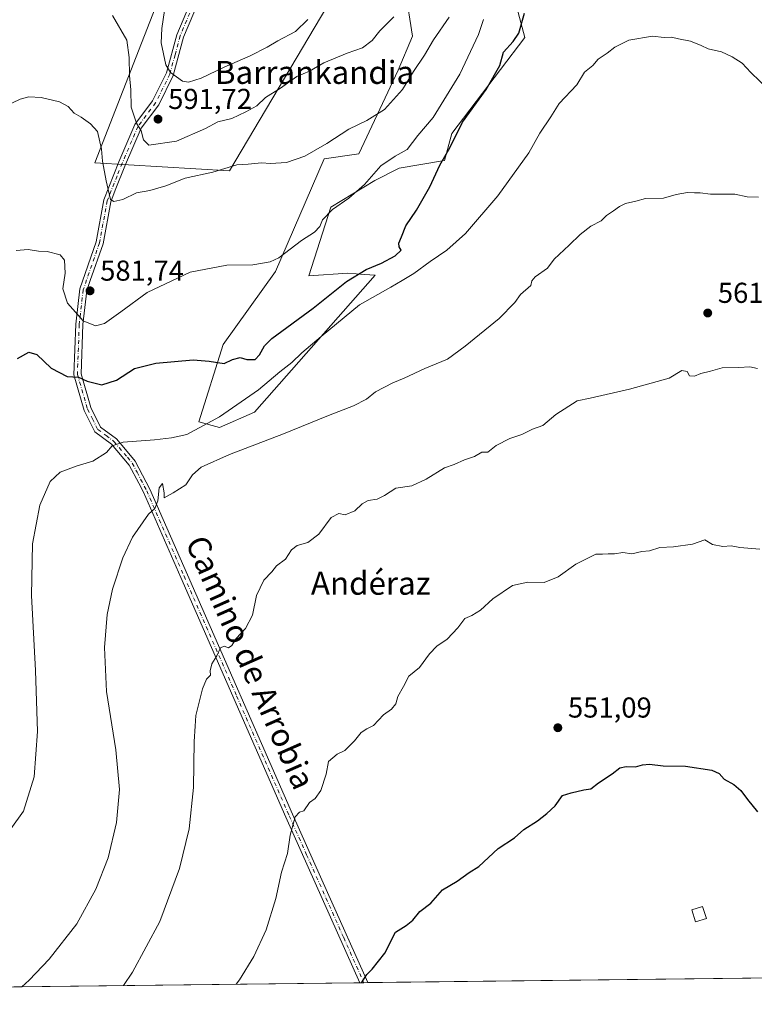
# Model space of a CAD drawing. Units: metres. Extents: x 580133 to 583587, y 4731210 to 4733564.
# Drawn here: x 580675 to 580930, y 4731210 to 4731552 of the extents above; entities that cross this region are included whole.
import ezdxf
from ezdxf.enums import TextEntityAlignment as Align

# ---------------------------------------------------------------- set-up
doc = ezdxf.new("R2010")
doc.units = ezdxf.units.M
doc.header["$MEASUREMENT"] = 0
doc.linetypes.add('DGN Style 4', pattern=[2.6384748266838614, 1.318413404963828, -0.6592067024819142, 0.001648016756204785, -0.6592067024819142])
for name, color, linetype, lineweight in [('Arbolado forestal CxS', 92, 'Continuous', 0), ('Camino Cxs', 7, 'Continuous', 0), ('Camino eje', 30, 'DGN Style 4', 13), ('Comarca CxS', 21, 'Continuous', 0), ('Comunidad Autónoma CxS', 142, 'Continuous', 0), ('Cultivos herbáceos CxS', 92, 'Continuous', 0), ('Curva de nivel maestra', 30, 'Continuous', 30), ('Curva de nivel normal', 30, 'Continuous', 0), ('Edificación ligera Cxs', 1, 'Continuous', 0), ('Municipio CxS', 4, 'Continuous', 0), ('Prado CxS', 92, 'Continuous', 0), ('Provincia CxS', 1, 'Continuous', 0), ('Punto de cota en terreno', 7, 'Continuous', 0), ('Rótulo de punto de cota en terreno', 7, 'Continuous', 0), ('Texto cartográfico', 7, 'Continuous', 0)]:
    doc.layers.add(name, color=color, linetype=linetype, lineweight=lineweight)
doc.styles.add('Style-Arial', font='txt')

# ---------------------------------------------------------------- blocks, each defined once
blk = doc.blocks.new('*U18')
at = {"layer": 'Cultivos herbáceos CxS', "color": 92, "linetype": 'Continuous', "lineweight": 0}
for points in [[(581787.3130999999, 4731229.270400001, 534.0142000000051), (581055.8185000002, 4731220.615300001, 552.8325000000041), (581059.6162999999, 4731226.3343, 553.1704000000027), (581070.3618999999, 4731242.5165, 552.1919999999955), (581062.7352999998, 4731267.6251, 553.037599999996), (581043.3447000004, 4731291.783700001, 553.1915000000008), (581018.2324999999, 4731297.8255, 554.7385000000068), (580996.9376999997, 4731299.0953, 555.7407999999997), (580980.0119000003, 4731296.7105, 555.9030000000057), (580972.1447000002, 4731295.6019, 555.0341000000044), (580969.2818, 4731286.381899999, 554.3957999999984), (580958.3289000001, 4731271.3661, 552.8136999999988), (580958.1024000002, 4731271.155300001, 552.7548999999999), (580945.7585000005, 4731259.6801, 550.6692000000039), (580937.4971000003, 4731224.397100001, 548.2859000000026), (580936.2791999998, 4731219.2009, 547.8310999999958), (580606.9698999999, 4731215.304500001, 572.7709000000032)], [(580725.8361000001, 4731566.6489, 594.745299999995), (580715.2729000002, 4731539.4891, 590.9262000000017), (580700.9572000002, 4731502.6831, 584.2661999999982), (580747.7917, 4731499.879899999, 585.397100000002), (580781.6096000001, 4731556.9027, 595.1055000000051)], [(580808.9596999995, 4731562.306500001, 591.202099999995), (580811.4568999996, 4731546.698100001, 588.665399999998), (580806.4621000001, 4731534.835300001, 587.5893000000069), (580792.7244999995, 4731505.7687, 583.9606000000058), (580780.7182999998, 4731503.990900001, 584.915399999998), (580763.8223000001, 4731464.8619, 579.8433999999979), (580745.5904999999, 4731439.516899999, 576.1285000000062), (580737.0571, 4731412.5909, 571.0622000000003), (580744.2561999997, 4731410.614900001, 569.4964000000036), (580756.4571000002, 4731415.904899999, 568.5328000000009), (580798.5037000002, 4731463.527100001, 573.9291999999987), (580794.6946999999, 4731463.813300001, 575.1358000000037), (580788.9841999998, 4731464.2423, 576.8024000000005), (580775.3935000002, 4731463.392899999, 579.0668000000006), (580783.0387000004, 4731487.176100001, 581.4649999999965), (580798.3283000002, 4731496.5189, 580.5046000000002), (580806.8219, 4731500.766100001, 579.4014000000025), (580822.5639000004, 4731503.453299999, 576.180600000007), (580825.1832999997, 4731512.8825, 577.1622999999963), (580850.5289000003, 4731546.230900001, 575.0819000000047), (580840.6675000004, 4731583.2829, 581.3763000000035)]]:
    blk.add_polyline3d(points, dxfattribs=at)
blk = doc.blocks.new('5PATER')
at = {"layer": 'Prado CxS', "linetype": 'Continuous', "lineweight": 0}
h = blk.add_hatch(color=51, dxfattribs=at)
edge = h.paths.add_edge_path()
edge.add_ellipse((0, 0), major_axis=(-0.1095731443231308, -0.1110710700762829), ratio=0.9994222409660322, start_angle=0, end_angle=360)

msp = doc.modelspace()

# ---------------------------------------------------------------- linework, layer by layer
at = {"layer": 'Arbolado forestal CxS', "color": 92, "linetype": 'Continuous', "lineweight": 0}
for points in [[(580840.6675000004, 4731583.2829, 581.3763000000035), (580850.5289000003, 4731546.230900001, 575.0819000000047), (580825.1832999997, 4731512.8825, 577.1622999999963), (580822.5639000004, 4731503.453299999, 576.180600000007), (580806.8219, 4731500.766100001, 579.4014000000025), (580798.3283000002, 4731496.5189, 580.5046000000002), (580783.0387000004, 4731487.176100001, 581.4649999999965), (580775.3935000002, 4731463.392899999, 579.0668000000006), (580788.9841999998, 4731464.2423, 576.8024000000005), (580794.6946999999, 4731463.813300001, 575.1358000000037), (580798.5037000002, 4731463.527100001, 573.9291999999987), (580756.4571000002, 4731415.904899999, 568.5328000000009), (580744.2561999997, 4731410.614900001, 569.4964000000036), (580737.0571, 4731412.5909, 571.0622000000003), (580745.5904999999, 4731439.516899999, 576.1285000000062), (580763.8223000001, 4731464.8619, 579.8433999999979), (580780.7182999998, 4731503.990900001, 584.915399999998), (580792.7244999995, 4731505.7687, 583.9606000000058), (580806.4621000001, 4731534.835300001, 587.5893000000069), (580811.4568999996, 4731546.698100001, 588.665399999998), (580808.9596999995, 4731562.306500001, 591.202099999995)], [(580744.2561999997, 4731410.614900001, 569.4964000000036), (580756.4571000002, 4731415.904899999, 568.5328000000009), (580798.5037000002, 4731463.527100001, 573.9291999999987), (580794.6946999999, 4731463.813300001, 575.1358000000037), (580788.9841999998, 4731464.2423, 576.8024000000005), (580775.3935000002, 4731463.392899999, 579.0668000000006), (580783.0387000004, 4731487.176100001, 581.4649999999965), (580798.3283000002, 4731496.5189, 580.5046000000002), (580806.8219, 4731500.766100001, 579.4014000000025), (580822.5639000004, 4731503.453299999, 576.180600000007), (580825.1832999997, 4731512.8825, 577.1622999999963), (580850.5289000003, 4731546.230900001, 575.0819000000047), (580840.6675000004, 4731583.2829, 581.3763000000035)], [(580781.6096000001, 4731556.9027, 595.1055000000051), (580747.7917, 4731499.879899999, 585.397100000002), (580700.9572000002, 4731502.6831, 584.2661999999982), (580715.2729000002, 4731539.4891, 590.9262000000017), (580725.8361000001, 4731566.6489, 594.745299999995)], [(580725.8361000001, 4731566.6489, 594.745299999995), (580715.2729000002, 4731539.4891, 590.9262000000017), (580700.9572000002, 4731502.6831, 584.2661999999982), (580747.7917, 4731499.879899999, 585.397100000002), (580781.6096000001, 4731556.9027, 595.1055000000051)], [(580808.9596999995, 4731562.306500001, 591.202099999995), (580811.4568999996, 4731546.698100001, 588.665399999998), (580806.4621000001, 4731534.835300001, 587.5893000000069), (580792.7244999995, 4731505.7687, 583.9606000000058), (580780.7182999998, 4731503.990900001, 584.915399999998), (580763.8223000001, 4731464.8619, 579.8433999999979), (580745.5904999999, 4731439.516899999, 576.1285000000062), (580737.0571, 4731412.5909, 571.0622000000003), (580744.2561999997, 4731410.614900001, 569.4964000000036)]]:
    msp.add_polyline3d(points, dxfattribs=at)
at = {"layer": 'Camino Cxs', "color": 7, "linetype": 'Continuous', "lineweight": 0, "extrusion": (0.08515451508406197, 0.0009952476609288731, 0.996367260623758), "elevation": 54714.04815698569, "flags": 128}
msp.add_lwpolyline([(4724106.816031381, -633691.3609484464), (4724106.816031381, -633688.6214100067)], dxfattribs=at)
at = {"layer": 'Camino Cxs', "color": 7, "linetype": 'Continuous', "lineweight": 0}
for points in [[(580740.5401, 4731567.1801, 606.809699999998), (580731.7600999996, 4731546.350099999, 603.969299999997), (580728.1901000004, 4731533.050100001, 600.8114999999962), (580723.1300999997, 4731522.850099999, 597.2783000000054), (580717.0201000003, 4731514.700099999, 596.0240999999951), (580711.5900999998, 4731502.0701, 594.7595000000001), (580708.0301000001, 4731493.120100001, 587.8228999999993), (580706.4301000005, 4731489.110099999, 587.363200000007), (580703.7500999998, 4731474.520099999, 584.4360000000015), (580699.3101000004, 4731461.7301, 584.9946000000054), (580698.0900999998, 4731458.210100001, 584.2602999999945), (580696.7301000003, 4731446.380100001, 582.1627000000008), (580696.0900999998, 4731429.220100001, 577.0415000000066), (580699.5301000001, 4731417.5001, 574.0666000000056), (580702.9200999998, 4731410.770099999, 572.0763000000006), (580708.4301000005, 4731406.670100001, 570.5295999999944), (580711.5900999998, 4731402.950099999, 569.7183999999979), (580714.9901000002, 4731398.9301, 568.9300999999978), (580720.0701000001, 4731389.1501, 566.1000000000058), (580733.1101000002, 4731359.4001, 562.729800000001), (580769.6801000005, 4731276.110099999, 555.2826999999961), (580781.8400999998, 4731248.920100001, 553.0390000000043), (580795.8902000003, 4731217.539799999, 549.920299999998), (580793.1612999998, 4731217.5075, 550.1535000000003), (580793.1601, 4731217.5101, 550.1538), (580767.3901000004, 4731275.090100001, 555.5222000000067), (580730.8201000001, 4731358.390100001, 562.9256000000023), (580717.8101000004, 4731388.0701, 566.277900000001), (580716.1700999998, 4731391.220100001, 567.0706000000064), (580712.9001000002, 4731397.530099999, 568.3898000000045), (580706.7001, 4731404.8301, 570.4048000000039), (580700.9501, 4731409.120100001, 571.6496999999945), (580697.1901000004, 4731416.5701, 573.408500000005), (580693.5701000001, 4731428.9101, 577.5481), (580694.2301000003, 4731446.5701, 584.0529999999999), (580695.6300999997, 4731458.770099999, 585.4670000000042), (580701.3201000001, 4731475.1601, 584.6931000000042), (580704.0100999996, 4731489.8101, 586.5739999999934), (580709.2801000001, 4731503.030099999, 595.025999999998), (580714.8400999998, 4731515.970100001, 596.2835999999952), (580720.9901000002, 4731524.170100001, 598.0534999999945), (580725.8400999998, 4731533.950099999, 600.556700000001), (580729.3901000004, 4731547.1601, 604.6211999999941), (580738.2200999996, 4731568.1501, 606.3062999999966)], [(580793.1606999999, 4731217.507900001, 550.1536000000051), (580767.3901000004, 4731275.090100001, 555.5222000000067), (580730.8201000001, 4731358.390100001, 562.9256000000023), (580717.8101000004, 4731388.0701, 566.277900000001), (580716.1700999998, 4731391.220100001, 567.0706000000064), (580712.9001000002, 4731397.530099999, 568.3898000000045), (580706.7001, 4731404.8301, 570.4048000000039), (580700.9501, 4731409.120100001, 571.6496999999945), (580697.1901000004, 4731416.5701, 573.408500000005), (580693.5701000001, 4731428.9101, 577.5481), (580694.2301000003, 4731446.5701, 584.0529999999999), (580695.6300999997, 4731458.770099999, 585.4670000000042), (580701.3201000001, 4731475.1601, 584.6931000000042), (580704.0100999996, 4731489.8101, 586.5739999999934), (580709.2801000001, 4731503.030099999, 595.025999999998), (580714.8400999998, 4731515.970100001, 596.2835999999952), (580720.9901000002, 4731524.170100001, 598.0534999999945), (580725.8400999998, 4731533.950099999, 600.556700000001), (580729.3901000004, 4731547.1601, 604.6211999999941), (580738.2200999996, 4731568.1501, 606.3062999999966)], [(580740.5401, 4731567.1801, 606.809699999998), (580731.7600999996, 4731546.350099999, 603.969299999997), (580728.1901000004, 4731533.050100001, 600.8114999999962), (580723.1300999997, 4731522.850099999, 597.2783000000054), (580717.0201000003, 4731514.700099999, 596.0240999999951), (580711.5900999998, 4731502.0701, 594.7595000000001), (580708.0301000001, 4731493.120100001, 587.8228999999993), (580706.4301000005, 4731489.110099999, 587.363200000007), (580703.7500999998, 4731474.520099999, 584.4360000000015), (580699.3101000004, 4731461.7301, 584.9946000000054), (580698.0900999998, 4731458.210100001, 584.2602999999945), (580696.7301000003, 4731446.380100001, 582.1627000000008), (580696.0900999998, 4731429.220100001, 577.0415000000066), (580699.5301000001, 4731417.5001, 574.0666000000056), (580702.9200999998, 4731410.770099999, 572.0763000000006), (580708.4301000005, 4731406.670100001, 570.5295999999944), (580711.5900999998, 4731402.950099999, 569.7183999999979), (580714.9901000002, 4731398.9301, 568.9300999999978), (580720.0701000001, 4731389.1501, 566.1000000000058), (580733.1101000002, 4731359.4001, 562.729800000001), (580769.6801000005, 4731276.110099999, 555.2826999999961), (580781.8400999998, 4731248.920100001, 553.0390000000043), (580795.8901000004, 4731217.539799999, 549.920299999998)]]:
    msp.add_polyline3d(points, dxfattribs=at)
at = {"layer": 'Camino eje', "color": 30, "linetype": 'DGN Style 4', "lineweight": 13}
msp.add_polyline3d([(580734.9901000002, 4731557.2501, 604.4642000000022), (580730.5751, 4731546.755100001, 604.2390000000014), (580728.8000999996, 4731540.1501, 600.9186000000045), (580727.0151000004, 4731533.5001, 600.6600000000036), (580722.0601000004, 4731523.5101, 597.5795999999973), (580715.9301000005, 4731515.335100001, 596.1043000000063), (580710.4351000004, 4731502.550100001, 595.0010000000038), (580708.6551000001, 4731498.075099999, 592.7054000000062), (580705.2200999996, 4731489.460100001, 586.9256000000023), (580702.5351, 4731474.840100001, 584.6285000000062), (580696.8601000002, 4731458.4901, 584.8505000000005), (580695.4801000003, 4731446.475099999, 583.1031999999977), (580694.8300999999, 4731429.065099999, 577.296199999997), (580698.3601000002, 4731417.0351, 573.7059000000008), (580700.0551000005, 4731413.670100001, 573.0429000000004), (580701.9351000004, 4731409.9451, 571.8873000000021), (580704.8101000004, 4731407.800100001, 570.9997000000003), (580707.5651000004, 4731405.7501, 570.4501000000018), (580712.2451, 4731400.2401, 569.056899999996), (580713.9451000001, 4731398.2301, 568.6652000000031), (580715.5800999999, 4731395.075099999, 568.015400000004), (580718.1201, 4731390.1851, 566.716499999995), (580718.9401000004, 4731388.610099999, 566.2026000000042), (580731.9650999998, 4731358.895099999, 562.8628000000026), (580750.2500999998, 4731317.2501, 558.8920000000071), (580768.5351, 4731275.600099999, 555.4046999999991), (580774.6151000002, 4731262.005100001, 554.228099999993), (580787.5000999998, 4731233.215100001, 551.5458000000071), (580794.5251000002, 4731217.5251, 550.0371000000014), (580794.5257000001, 4731217.523600001, 550.0369999999966)], dxfattribs=at)
at = {"layer": 'Comarca CxS', "color": 21, "linetype": 'Continuous', "lineweight": 0, "flags": 128}
msp.add_lwpolyline([(581373.1912375339, 4731224.370455559), (580159.5000006076, 4731210.00998265), (580148.5015270546, 4732158.334200379), (580132.6700006064, 4733523.379982628), (580498.5127922456, 4733527.711165434), (580748.4767022945, 4733530.670467664), (581433.4039633052, 4733538.779265334), (583542.6100006317, 4733563.749982627), (583555.4404822192, 4732502.169886299), (583558.143741621, 4732278.505142557), (583570.5700006315, 4731250.369982651), (583139.3225914361, 4731245.267435521), (582620.9808599808, 4731239.13438276)], close=True, dxfattribs=at)
at = {"layer": 'Comunidad Autónoma CxS', "color": 142, "linetype": 'Continuous', "lineweight": 0, "flags": 128}
msp.add_lwpolyline([(581373.1912375339, 4731224.370455559), (580159.5000006076, 4731210.00998265), (580148.5015270546, 4732158.334200379), (580132.6700006064, 4733523.379982628), (580498.5127922456, 4733527.711165434), (580748.4767022945, 4733530.670467664), (581433.4039633052, 4733538.779265334), (583542.6100006317, 4733563.749982627), (583555.4404822192, 4732502.169886299), (583558.143741621, 4732278.505142557), (583570.5700006315, 4731250.369982651), (583139.3225914361, 4731245.267435521), (582620.9808599808, 4731239.13438276)], close=True, dxfattribs=at)
at = {"layer": 'Cultivos herbáceos CxS', "color": 92, "linetype": 'Continuous', "lineweight": 0, "extrusion": (0.1195049330562261, 0.001414039665339533, 0.9928325999215839), "elevation": 76644.18878555817, "flags": 128}
msp.add_lwpolyline([(4724014.597129408, -632101.144645773), (4724014.597129409, -631913.5964794194)], dxfattribs=at)
at = {"layer": 'Cultivos herbáceos CxS', "color": 92, "linetype": 'Continuous', "lineweight": 0, "extrusion": (0.1107517157183505, 0.001314704975001753, 0.9938472362572985), "elevation": 71090.96440716229, "flags": 128}
msp.add_lwpolyline([(4723990.234553772, -632932.9977113343), (4723990.234553772, -632931.6244659303)], dxfattribs=at)
at = {"layer": 'Cultivos herbáceos CxS', "color": 92, "linetype": 'Continuous', "lineweight": 0, "extrusion": (0.1106801733076979, 0.00129763508695857, 0.9938552285819898), "elevation": 70968.65601069355, "flags": 128}
msp.add_lwpolyline([(4724083.512977933, -632251.5240787236), (4724083.512977933, -632250.150846736)], dxfattribs=at)
at = {"layer": 'Cultivos herbáceos CxS', "color": 92, "linetype": 'Continuous', "lineweight": 0, "extrusion": (0.01581754704709349, 0.0001871550383901025, 0.9998748772613525), "elevation": 10622.22099265831, "flags": 128}
msp.add_lwpolyline([(4724014.82895355, -636783.6774153746), (4724014.828953549, -636643.2609192594)], dxfattribs=at)
at = {"layer": 'Cultivos herbáceos CxS', "color": 92, "linetype": 'Continuous', "lineweight": 0}
for points in [[(580744.2561999997, 4731410.614900001, 569.4964000000036), (580756.4571000002, 4731415.904899999, 568.5328000000009), (580798.5037000002, 4731463.527100001, 573.9291999999987), (580794.6946999999, 4731463.813300001, 575.1358000000037), (580788.9841999998, 4731464.2423, 576.8024000000005), (580775.3935000002, 4731463.392899999, 579.0668000000006), (580783.0387000004, 4731487.176100001, 581.4649999999965), (580798.3283000002, 4731496.5189, 580.5046000000002), (580806.8219, 4731500.766100001, 579.4014000000025), (580822.5639000004, 4731503.453299999, 576.180600000007), (580825.1832999997, 4731512.8825, 577.1622999999963), (580850.5289000003, 4731546.230900001, 575.0819000000047), (580840.6675000004, 4731583.2829, 581.3763000000035)], [(580725.8361000001, 4731566.6489, 594.745299999995), (580715.2729000002, 4731539.4891, 590.9262000000017), (580700.9572000002, 4731502.6831, 584.2661999999982), (580747.7917, 4731499.879899999, 585.397100000002), (580781.6096000001, 4731556.9027, 595.1055000000051)], [(580808.9596999995, 4731562.306500001, 591.202099999995), (580811.4568999996, 4731546.698100001, 588.665399999998), (580806.4621000001, 4731534.835300001, 587.5893000000069), (580792.7244999995, 4731505.7687, 583.9606000000058), (580780.7182999998, 4731503.990900001, 584.915399999998), (580763.8223000001, 4731464.8619, 579.8433999999979), (580745.5904999999, 4731439.516899999, 576.1285000000062), (580737.0571, 4731412.5909, 571.0622000000003), (580744.2561999997, 4731410.614900001, 569.4964000000036)]]:
    msp.add_polyline3d(points, dxfattribs=at)
at = {"layer": 'Curva de nivel maestra', "color": 30, "linetype": 'Continuous', "lineweight": 30, "flags": 128}
for points, elevation in [([(580674.04, 4731434.5801), (580677.8899999997, 4731436.8101), (580680.7199999997, 4731435.9901), (580685.6600000003, 4731431.220100001), (580691.2400000002, 4731428.3101), (580695.2400000002, 4731428.100099999), (580698.2400000002, 4731426.7401), (580703.3200000003, 4731425.4001), (580708.4800000004, 4731427.090100001), (580714.6699999999, 4731431.1501), (580722.0700000003, 4731432.9901), (580735.1399999997, 4731434.140100001), (580740.7400000002, 4731433.6601), (580745.9400000004, 4731432.870100001), (580748.8200000003, 4731434.2401), (580751.4699999997, 4731434.9101), (580753.8399999999, 4731434.2601), (580756.7400000002, 4731434.2401), (580758.2400000002, 4731435.8201), (580759.9600000001, 4731439.040100001), (580762.4400000004, 4731441.590100001), (580776.9199999999, 4731452.140100001), (580788.5300000003, 4731461.380100001), (580795.3799999999, 4731465.600099999), (580800.6900000004, 4731467.7501), (580805.4699999997, 4731470.3101), (580807.4600000001, 4731472.300100001), (580806.79, 4731473.460100001), (580806.6900000004, 4731474.6601), (580807.6299999999, 4731476.880100001), (580809.0800000001, 4731480.6801), (580812.8499999996, 4731486.210100001), (580817.5, 4731494.3201), (580820.9900000002, 4731501.800100001), (580824.4400000004, 4731507.800100001), (580828.9000000004, 4731516.800100001), (580837.1399999997, 4731528.130100001), (580841.7999999998, 4731536.460100001), (580843.1699999999, 4731541.090100001), (580846.5199999996, 4731544.8101), (580848.4600000001, 4731547.700099999), (580850.3799999999, 4731554.710100001)], 575), ([(580793.7187000001, 4731217.5143), (580795.5700000003, 4731220.4301), (580797.4400000004, 4731222.270099999), (580801.7800000003, 4731227.850099999), (580805.5700000003, 4731235.120100001), (580809.2400000002, 4731237.4101), (580811.5700000003, 4731239.2401), (580813.9600000001, 4731242.3201), (580817.7800000003, 4731245.1601), (580821.9000000004, 4731249.800100001), (580826.9900000002, 4731252.800100001), (580831.1799999997, 4731255.800100001), (580834.5700000003, 4731257.940099999), (580841.2400000002, 4731264.2401), (580846.9000000004, 4731267.920100001), (580850.2400000002, 4731270.840100001), (580854.9800000004, 4731273.780099999), (580858.1600000003, 4731276.360099999), (580861.0800000001, 4731278.9801), (580863.6299999999, 4731282.640100001), (580866.7199999997, 4731283.540100001), (580871.0199999996, 4731284.5701), (580873.5599999996, 4731284.920100001), (580876.2300000004, 4731286.9801), (580880.8899999997, 4731290.1801), (580883.5599999996, 4731292.220100001), (580885.8600000005, 4731292.7501), (580889.0800000001, 4731292.5601), (580891.5199999996, 4731293.270099999), (580893.8899999997, 4731293.4901), (580898.6299999999, 4731292.9801), (580906.4699999997, 4731292.770099999), (580915.6399999997, 4731291.420100001), (580918.2000000002, 4731290.2601), (580919.8600000005, 4731288.300100001), (580923.2199999997, 4731286.4301), (580925.7199999997, 4731284.3201), (580928.0099999999, 4731281.1801), (580931.4600000001, 4731276.9001)], 550)]:
    msp.add_lwpolyline(points, dxfattribs=dict(at, elevation=elevation))
at = {"layer": 'Curva de nivel normal', "color": 30, "linetype": 'Continuous', "lineweight": 0, "flags": 128}
for points, elevation in [([(580775.0800000001, 4731552.460100001), (580770.7800000003, 4731548.2601), (580764.5700000003, 4731545.020099999), (580760.9000000004, 4731542.8101), (580754.9000000004, 4731539.8101), (580745.9000000004, 4731535.9101), (580737.9000000004, 4731532.030099999), (580733.54, 4731530.7501), (580731.4199999999, 4731531.0101), (580727.2400000002, 4731534.0001), (580725.5800000001, 4731536.670100001), (580723.9900000002, 4731544.3201), (580724.1799999997, 4731549.4001), (580726.6799999997, 4731565.9001)], 595), ([(580824.2400000002, 4731553.2501), (580818.7699999996, 4731545.460100001), (580815.5800000001, 4731540.110099999), (580811.8200000003, 4731534.4101), (580807.9199999999, 4731528.110099999), (580801.7599999999, 4731521.2401), (580795.5800000001, 4731517.350099999), (580789.2400000002, 4731514.4001), (580781.5899999999, 4731509.380100001), (580773.9900000002, 4731504.920100001), (580767.5499999998, 4731502.7601), (580762.0700000003, 4731502.380100001), (580758.8600000005, 4731502.620100001), (580754.2400000002, 4731502.170100001), (580750.3399999999, 4731501.9101), (580742, 4731499.450099999), (580732.3399999999, 4731497.340100001), (580725.5999999996, 4731494.690099999), (580720.0199999996, 4731492.970100001), (580715.4500000002, 4731492.210100001), (580710.6299999999, 4731489.890100001), (580707.4900000002, 4731489.220100001), (580706.3399999999, 4731489.9001), (580704.8499999996, 4731496.380100001), (580703.54, 4731503.190099999), (580703.2199999997, 4731507.450099999), (580701.7800000003, 4731513.5801), (580699.3600000005, 4731516.2301), (580696.2000000002, 4731518.520099999), (580693.6600000003, 4731519.950099999), (580691.6399999997, 4731522.1801), (580688.5899999999, 4731523.800100001), (580682.2400000002, 4731525.340100001), (580677.9000000004, 4731525.640100001), (580674.9000000004, 4731524.790100001), (580669.5700000003, 4731522.200099999)], 585), ([(580673.5800000001, 4731472.1801), (580677.7000000002, 4731472.4801), (580681.2699999996, 4731471.920100001), (580684.2599999999, 4731471.8201), (580688.8300000001, 4731470.6801), (580690.3899999997, 4731468.7401), (580690.5199999996, 4731464.280099999), (580689.8200000003, 4731458.800100001), (580691.3700000001, 4731453.800100001), (580696.8099999996, 4731447.6801), (580701.1799999997, 4731445.920100001), (580704.2400000002, 4731446.7401), (580709.9000000004, 4731450.790100001), (580719.1100000005, 4731457.530099999), (580734.0800000001, 4731464.620100001), (580746.7800000003, 4731467.0701), (580755.8399999999, 4731467.130100001), (580761.9100000003, 4731468.220100001), (580764.9600000001, 4731469.550100001), (580772.8600000005, 4731475.620100001), (580777.3499999996, 4731478.5101), (580779.25, 4731480.470100001), (580780.1299999999, 4731482.800100001), (580783.6500000004, 4731486.450099999), (580789.3300000001, 4731490.4001), (580794.6900000004, 4731495.120100001), (580800.4400000004, 4731501.600099999), (580805.4299999997, 4731504.9801), (580809.54, 4731507.2601), (580813.3399999999, 4731512.140100001), (580818.6699999999, 4731518.380100001), (580827.9000000004, 4731533.5101), (580834.4699999997, 4731547.2601), (580836.1399999997, 4731552.460100001)], 580), ([(580805, 4731553.460100001), (580800.0899999999, 4731548.540100001), (580797.3600000005, 4731545.130100001), (580794.0599999996, 4731542.6801), (580788.6900000004, 4731540.790100001), (580780.5700000003, 4731537.4301), (580775.5700000003, 4731534.540100001), (580771.2400000002, 4731532.620100001), (580765.5700000003, 4731528.600099999), (580760.2400000002, 4731525.4001), (580757.2400000002, 4731522.5001), (580753.4199999999, 4731520.4001), (580748.6200000001, 4731518.020099999), (580743.7599999999, 4731516.890100001), (580739.3799999999, 4731514.610099999), (580729.3200000003, 4731510.120100001), (580719.6799999997, 4731508.7401), (580717.8499999996, 4731510.6801), (580717.0300000003, 4731513.770099999), (580715.4199999999, 4731516.450099999), (580713.54, 4731521.960100001), (580713.3799999999, 4731528.040100001), (580712.9699999997, 4731532.9901), (580712.8700000001, 4731539.2501), (580712.0599999996, 4731545.3201), (580707.0300000003, 4731553.9001)], 590), ([(580667.7199999997, 4731265.700099999), (580676.0800000001, 4731277.140100001), (580679.7599999999, 4731289.0601), (580680.8899999997, 4731304.850099999), (580680.2800000003, 4731326.0601), (580678.8399999999, 4731352.140100001), (580679.2300000004, 4731370.140100001), (580681.7800000003, 4731383.540100001), (580685.3399999999, 4731391.870100001), (580688.79, 4731395.100099999), (580694.3499999996, 4731397.120100001), (580700.2300000004, 4731398.890100001), (580704.9199999999, 4731401.940099999), (580706.9400000004, 4731404.2601), (580710.79, 4731405.4801), (580721.6299999999, 4731406.3301), (580727.54, 4731407.0601), (580732.9000000004, 4731408.120100001), (580744.2400000002, 4731414.3201), (580757.9000000004, 4731423.7501), (580765.2400000002, 4731429.960100001), (580769.4100000003, 4731433.2601), (580772.9699999997, 4731436.5801), (580779.6299999999, 4731442.190099999), (580792.9600000001, 4731453.2601), (580803.9000000004, 4731459.4001), (580807.9000000004, 4731461.720100001), (580811.9000000004, 4731464.120100001), (580817.5700000003, 4731468.360099999), (580823.4400000004, 4731472.280099999), (580829.9500000002, 4731478.0801), (580841.1500000004, 4731491.140100001), (580851.8899999997, 4731506.140100001), (580855.7800000003, 4731512.9101), (580859.54, 4731518.5801), (580862.4400000004, 4731523.2401), (580868.6299999999, 4731529.790100001), (580871.3600000005, 4731534.130100001), (580874.2000000002, 4731536.5101), (580876.0800000001, 4731538.710100001), (580879.2300000004, 4731540.7501), (580881.8899999997, 4731542.9001), (580886.6900000004, 4731545.280099999), (580894.9800000004, 4731546.710100001), (580899.0300000003, 4731546.270099999), (580901.6200000001, 4731546.4001), (580904.0599999996, 4731545.800100001), (580908.2100000001, 4731544.9901), (580911.9500000002, 4731543.4801), (580914.3799999999, 4731542.300100001), (580919.0300000003, 4731541.280099999), (580922.7000000002, 4731539.450099999), (580926.1799999997, 4731537.290100001), (580929.1900000004, 4731534.090100001), (580935.4100000003, 4731528.020099999)], 570), ([(580675.4781, 4731216.1151), (580678, 4731218.360099999), (580684.9500000002, 4731225.670100001), (580694.6699999999, 4731237.970100001), (580701.2999999998, 4731250.100099999), (580705.5499999998, 4731261.0001), (580708.4299999997, 4731273.280099999), (580709.4299999997, 4731284.670100001), (580708.25, 4731298.470100001), (580705.0099999999, 4731318.800100001), (580704.2199999997, 4731334.140100001), (580705.1699999999, 4731345.620100001), (580707.0199999996, 4731354.420100001), (580710.6699999999, 4731365.290100001), (580714.0300000003, 4731372.470100001), (580719.5999999996, 4731380.470100001), (580721.7800000003, 4731382.470100001), (580722.7999999998, 4731385.140100001), (580723.3099999996, 4731389.610099999), (580724.4600000001, 4731391.100099999), (580725.0199999996, 4731387.920100001), (580725.0300000003, 4731386.130100001), (580728.1699999999, 4731387.870100001), (580732.5199999996, 4731390.690099999), (580734.8799999999, 4731394.140100001), (580737.8799999999, 4731396.8101), (580747.7699999996, 4731401.1601), (580766.5999999996, 4731408.350099999), (580782.2400000002, 4731414.800100001), (580790.9500000002, 4731418.110099999), (580795.4400000004, 4731420.470100001), (580798.6200000001, 4731423.040100001), (580804.5700000003, 4731426.140100001), (580808.5700000003, 4731427.7501), (580815.7599999999, 4731431.1501), (580823.6799999997, 4731434.420100001), (580829.7599999999, 4731438.920100001), (580841.5700000003, 4731448.5001), (580847.0300000003, 4731454.020099999), (580849.0800000001, 4731456.800100001), (580852.5800000001, 4731460.0101), (580853, 4731461.640100001), (580854.1200000001, 4731462.9901), (580858.4699999997, 4731466.050100001), (580860.7000000002, 4731469.120100001), (580866, 4731474.020099999), (580869.7599999999, 4731477.7401), (580873.5599999996, 4731480.6601), (580877.0800000001, 4731482.460100001), (580878.9800000004, 4731484.350099999), (580881.4199999999, 4731485.940099999), (580883.4800000004, 4731487.5001), (580885.5700000003, 4731488.450099999), (580889.1399999997, 4731489.280099999), (580892.5599999996, 4731490.210100001), (580898.7999999998, 4731490.350099999), (580903.1900000004, 4731491.6801), (580907.1299999999, 4731492.350099999), (580909.5599999996, 4731492.1601), (580911.5599999996, 4731492.2401), (580915.1600000003, 4731491.790100001), (580923.6299999999, 4731491.720100001), (580927.9600000001, 4731490.860099999), (580931.8799999999, 4731490.720100001)], 565.0000000000001), ([(580710.8254000006, 4731216.533299999), (580714.0199999996, 4731221.140100001), (580723.4800000004, 4731238.800100001), (580730.3200000003, 4731257.210100001), (580733.75, 4731271.0801), (580735.2199999997, 4731285.460100001), (580735.4800000004, 4731301.380100001), (580735.7599999999, 4731306.6801), (580736.0800000001, 4731310.4001), (580738.3600000005, 4731319.7301), (580739.79, 4731323.130100001), (580741.1900000004, 4731324.470100001), (580741.0599999996, 4731326.0001), (580741.5700000003, 4731328.460100001), (580743.3600000005, 4731331.2301), (580744.6699999999, 4731333.950099999), (580745.9199999999, 4731334.5101), (580747.4400000004, 4731333.9901), (580748.5499999998, 4731334.790100001), (580750.0800000001, 4731337.280099999), (580753.3700000001, 4731340.6501), (580755.7199999997, 4731345.380100001), (580757.1799999997, 4731352.120100001), (580759.6799999997, 4731357.4801), (580762.4600000001, 4731360.390100001), (580764.1299999999, 4731362.470100001), (580767.2199999997, 4731364.800100001), (580769.3700000001, 4731368.0001), (580771.2800000003, 4731369.5801), (580775.0599999996, 4731370.6601), (580778.9000000004, 4731373.5001), (580783.1500000004, 4731379.3301), (580785.8499999996, 4731380.6601), (580787.9699999997, 4731380.1801), (580791.3300000001, 4731381.610099999), (580793.9400000004, 4731384.090100001), (580796, 4731385.210100001), (580799.2000000002, 4731385.710100001), (580801.7300000004, 4731386.950099999), (580805.7000000002, 4731389.550100001), (580811.1900000004, 4731390.370100001), (580816.2400000002, 4731392.590100001), (580822.5700000003, 4731396.5801), (580825.9000000004, 4731397.7601), (580829.5199999996, 4731399.300100001), (580833.0199999996, 4731400.460100001), (580835.5199999996, 4731402.0001), (580837.6600000003, 4731402.040100001), (580840.5800000001, 4731404.380100001), (580845.3200000003, 4731406.8101), (580849.5300000003, 4731408.220100001), (580853.2000000002, 4731410.050100001), (580856.7599999999, 4731411.340100001), (580861.3799999999, 4731415.120100001), (580868.7199999997, 4731419.880100001), (580873.2300000004, 4731420.7501), (580886.9900000002, 4731423.9001), (580900.7300000004, 4731427.780099999), (580905.1900000004, 4731430.370100001), (580907.0700000003, 4731430.050100001), (580907.8600000005, 4731428.550100001), (580909.5599999996, 4731428.4801), (580911.8099999996, 4731429.390100001), (580915.0999999996, 4731430.1801), (580919.2400000002, 4731431.300100001), (580924.9800000004, 4731431.5001), (580928.8300000001, 4731431.7301), (580931.4600000001, 4731431.1601)], 560), ([(580932.3799999999, 4731368.290100001), (580925.3300000001, 4731368.9001), (580922.3899999997, 4731369.4001), (580919.4199999999, 4731369.220100001), (580915.8899999997, 4731369.9001), (580913.2300000004, 4731371.5101), (580908.8899999997, 4731370.020099999), (580902.2300000004, 4731369.110099999), (580897.5599999996, 4731368.9001), (580893.8899999997, 4731367.7601), (580891.2300000004, 4731367.5101), (580887.7300000004, 4731366.700099999), (580884.5899999999, 4731367.100099999), (580881.7300000004, 4731366.610099999), (580879.5599999996, 4731366.690099999), (580877.5599999996, 4731366.600099999), (580875.2300000004, 4731366.5701), (580871.8099999996, 4731364.840100001), (580868.2400000002, 4731363.050100001), (580862.1600000003, 4731358.630100001), (580857.2400000002, 4731356.7501), (580851.5700000003, 4731356.840100001), (580846.2400000002, 4731355.6501), (580839.4400000004, 4731350.9801), (580835.1399999997, 4731347.050100001), (580832.0999999996, 4731345.190099999), (580829.6500000004, 4731344.2301), (580827.2400000002, 4731340.960100001), (580823.5700000003, 4731336.940099999), (580819.9000000004, 4731334.610099999), (580817.3200000003, 4731331.920100001), (580813.8899999997, 4731327.1601), (580810.1600000003, 4731324.140100001), (580808.3200000003, 4731320.530099999), (580806.3799999999, 4731317.0601), (580805.6399999997, 4731314.530099999), (580804.1200000001, 4731312.620100001), (580801.3600000005, 4731310.6801), (580797.9000000004, 4731307.0101), (580795.5700000003, 4731305.8301), (580793.5700000003, 4731304.5101), (580791.2400000002, 4731301.5801), (580787.9000000004, 4731298.270099999), (580785.2400000002, 4731297.040100001), (580782.2599999999, 4731294.4301), (580781.3499999996, 4731290.030099999), (580779.5999999996, 4731284.420100001), (580777.5700000003, 4731281.630100001), (580775.5700000003, 4731280.140100001), (580773.6500000004, 4731277.2601), (580772.0899999999, 4731276.780099999), (580770.6600000003, 4731275.220100001), (580768.9100000003, 4731268.800100001), (580767.9100000003, 4731262.4901), (580765.8899999997, 4731256.0001), (580763.8499999996, 4731246.7501), (580760.5, 4731235.9301), (580756.2400000002, 4731226.640100001), (580751.2400000002, 4731218.5101), (580750.0807999996, 4731216.9978)], 555)]:
    msp.add_lwpolyline(points, dxfattribs=dict(at, elevation=elevation))
at = {"layer": 'Edificación ligera Cxs', "color": 1, "linetype": 'Continuous', "lineweight": 0}
msp.add_polyline3d([(580913.7301000003, 4731239.860099999, 548.3329999999987), (580909.9801000003, 4731238.6801, 548.1998000000021), (580908.6901000004, 4731242.850099999, 548.2063999999956), (580912.4200999998, 4731244.0101, 548.4182000000001), (580913.7301000003, 4731239.860099999, 548.3329999999987)], dxfattribs=at)
msp.add_3dface([(580913.7301000003, 4731239.860099999, 548.4182000000001), (580909.9801000003, 4731238.6801, 548.4182000000001), (580908.6901000004, 4731242.850099999, 548.4182000000001), (580912.4200999998, 4731244.0101, 548.4182000000001)], dxfattribs=at)
at = {"layer": 'Municipio CxS', "color": 4, "linetype": 'Continuous', "lineweight": 0, "flags": 128}
msp.add_lwpolyline([(581373.1912375339, 4731224.370455559), (580159.5000006076, 4731210.00998265)], dxfattribs=at)
at = {"layer": 'Provincia CxS', "color": 1, "linetype": 'Continuous', "lineweight": 0, "flags": 128}
msp.add_lwpolyline([(581373.1912375339, 4731224.370455559), (580159.5000006076, 4731210.00998265), (580148.5015270546, 4732158.334200379), (580132.6700006064, 4733523.379982628), (580498.5127922456, 4733527.711165434), (580748.4767022945, 4733530.670467664), (581433.4039633052, 4733538.779265334), (583542.6100006317, 4733563.749982627), (583555.4404822192, 4732502.169886299), (583558.143741621, 4732278.505142557), (583570.5700006315, 4731250.369982651), (583139.3225914361, 4731245.267435521), (582620.9808599808, 4731239.13438276)], close=True, dxfattribs=at)

# ---------------------------------------------------------------- block references
at = {"layer": 'Cultivos herbáceos CxS', "color": 92, "linetype": 'Continuous', "lineweight": 0}
msp.add_blockref('*U18', (0, 0), dxfattribs=at)
at = {"layer": 'Punto de cota en terreno', "color": 7, "linetype": 'Continuous', "lineweight": 0, "xscale": 10, "yscale": 10, "zscale": 10}
for p in [(580722.8899999997, 4731517.84, 591.7200000000012), (580699.2300000004, 4731458.130000001, 581.7400000000052), (580914.1900000004, 4731450.41, 561.7100000000064), (580862.0300000003, 4731306.189999999, 551.0899999999965)]:
    msp.add_blockref('5PATER', p, dxfattribs=at)

# ---------------------------------------------------------------- texts
at = {"layer": 'Rótulo de punto de cota en terreno', "color": 7, "linetype": 'Continuous', "lineweight": 0, "style": 'Style-Arial'}
for s, p in [('591,72', (580726.4177999999, 4731521.367799999)), ('581,74', (580702.7577999998, 4731461.6578)), ('561,71', (580917.7177999998, 4731453.937799999)), ('551,09', (580865.5577999996, 4731309.717800001))]:
    msp.add_text(s, height=7.000000000000002, dxfattribs=at).set_placement(p)
at = {"layer": 'Texto cartográfico', "color": 7, "linetype": 'Continuous', "lineweight": 0, "style": 'Style-Arial'}
for s, p in [('Barrankandia', (580777.3511073174, 4731534.09015)), ('Andéraz', (580796.9309256101, 4731356.440149999))]:
    msp.add_text(s, height=8, dxfattribs=at).set_placement(p, align=Align.MIDDLE_CENTER)
msp.add_text('Camino de Arrobia', height=8, rotation=293.760612993534, dxfattribs=at).set_placement((580755.0314914507, 4731328.899347143), align=Align.MIDDLE_CENTER)

doc.saveas('drawing.dxf')
